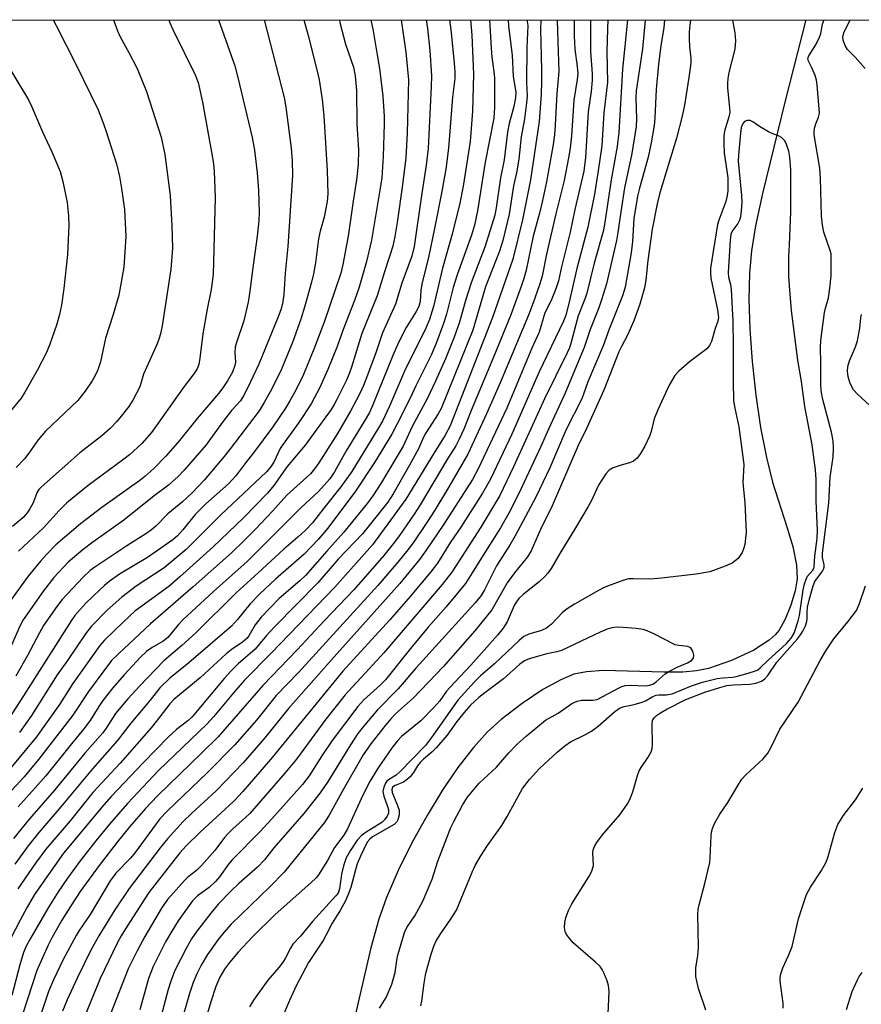
# Model space of a CAD drawing. Units: inches. Extents: x 1219766 to 1225766, y 517457 to 521458.
# Drawn here: x 1221101 to 1221299, y 521226 to 521457 of the extents above; entities that cross this region are included whole.
import ezdxf

# ---------------------------------------------------------------- set-up
doc = ezdxf.new("R2010")
doc.units = ezdxf.units.IN
doc.header["$MEASUREMENT"] = 0
for name, color, linetype in [('HYDRO-Single Line Stream', 4, 'Continuous'), ('NTRL-Trees', 3, 'Continuous'), ('Undefined', 1, 'Continuous')]:
    doc.layers.add(name, color=color, linetype=linetype)

msp = doc.modelspace()

# ---------------------------------------------------------------- linework, layer by layer
at = {"layer": 'HYDRO-Single Line Stream'}
msp.add_lwpolyline([(1221285.96, 521457.43), (1221281.11, 521438.42), (1221275.73, 521416.62), (1221274.13, 521409.01), (1221273.16, 521403.19), (1221272.69, 521397.93), (1221272.55, 521391.73), (1221272.75, 521384.73), (1221273.29, 521377.14), (1221274.17, 521369.2), (1221275.31, 521361.58), (1221276.65, 521354.59), (1221278.09, 521348.79), (1221281.49, 521338.29), (1221282.84, 521333.64), (1221283.72, 521329.28), (1221283.89, 521326.07), (1221283.42, 521323.18), (1221282.4, 521319.81), (1221281.07, 521316.55), (1221279.63, 521313.95), (1221278.73, 521312.85), (1221277.32, 521311.58), (1221273.7, 521309.24), (1221268.48, 521306.82), (1221263.07, 521304.97), (1221260.23, 521304.4), (1221257.01, 521304.13), (1221252.53, 521304.09), (1221238.35, 521304.46), (1221234.34, 521304.2), (1221231.42, 521303.6), (1221228.3, 521302.33), (1221224.14, 521299.99), (1221219.27, 521296.72), (1221214.31, 521292.95), (1221211.04, 521289.98), (1221207.79, 521286.39), (1221204.13, 521281.68), (1221200.61, 521276.53), (1221196.89, 521270.43), (1221193.33, 521263.96), (1221190.12, 521257.47), (1221187.37, 521251.15), (1221185.57, 521245.99), (1221183.68, 521239.25), (1221177.92, 521214.6)], dxfattribs=at)
at = {"layer": 'NTRL-Trees'}
msp.add_polyline3d([(1220538.33, 521457.5, 0), (1222251.92, 521457.32, 0)], dxfattribs=at)
at = {"layer": 'Undefined'}
for points, elevation in [([(1221176.28, 521457.43), (1221176.39, 521456.82), (1221177.67, 521451.75), (1221179.59, 521446.33), (1221179.98, 521444.33), (1221180.33, 521440.82), (1221180.4, 521433.05), (1221180.76, 521426.89), (1221180.72, 521423.49), (1221180.3, 521419.81), (1221179.48, 521414.85), (1221178.3, 521406.57), (1221177.07, 521399.94), (1221176.57, 521397.87), (1221172.71, 521386.4), (1221170.28, 521380.03), (1221167.8, 521374.06), (1221166.1, 521370.57), (1221164.62, 521367.85), (1221163.58, 521366.13), (1221160.6, 521361.78), (1221156.09, 521355.66), (1221154.28, 521353.39), (1221151.95, 521350.28), (1221150.19, 521348.41), (1221144.84, 521343.65), (1221143.58, 521342.44), (1221142.38, 521341.13), (1221139.46, 521337.55), (1221138.2, 521336.16), (1221137.13, 521335.24), (1221131.14, 521331.07), (1221124.6, 521327.1), (1221122.17, 521325.38), (1221121.01, 521324.44), (1221119.92, 521323.42), (1221116.68, 521320.31), (1221115.22, 521318.76), (1221114.09, 521317.38), (1221113.21, 521316.13), (1221102.03, 521298.51), (1221097.67, 521291.84)], 296), ([(1221196.68, 521457.43), (1221196.98, 521455.43), (1221197.56, 521450.23), (1221197.92, 521444.33), (1221197.88, 521441.78), (1221197.11, 521427.24), (1221196.65, 521423.28), (1221195.55, 521416.2), (1221193.88, 521404.14), (1221193.27, 521401.9), (1221190.97, 521395.57), (1221189.47, 521390.64), (1221186.37, 521383.9), (1221184.8, 521379.18), (1221182.85, 521373.89), (1221181.9, 521371.5), (1221180.97, 521369.46), (1221178.98, 521365.61), (1221175.85, 521360.24), (1221171.4, 521353.28), (1221170.39, 521351.87), (1221169.45, 521350.76), (1221168.64, 521349.96), (1221163.89, 521345.7), (1221160.54, 521341.92), (1221156.53, 521337.68), (1221153.99, 521335.12), (1221150.89, 521332.15), (1221141.93, 521324.12), (1221131.87, 521315.46), (1221124.32, 521308.42), (1221122.7, 521306.8), (1221117.28, 521299.54), (1221113.59, 521294.01), (1221105.51, 521283.54), (1221102.12, 521279.51), (1221098.17, 521275.17)], 290), ([(1221190.83, 521457.43), (1221191.87, 521449.83), (1221192.5, 521443.36), (1221192.2, 521430.82), (1221191.87, 521424.98), (1221191.08, 521418.68), (1221189.84, 521409.84), (1221189.33, 521406.54), (1221188.87, 521404.27), (1221186.89, 521398.21), (1221185.18, 521392.57), (1221181.58, 521383.75), (1221179.13, 521375.84), (1221178.58, 521374.25), (1221177.91, 521372.71), (1221175.7, 521368.18), (1221175.07, 521367), (1221174.35, 521365.88), (1221171.63, 521362.06), (1221168.19, 521357.5), (1221164.02, 521352.48), (1221160.82, 521347.98), (1221159.36, 521346.2), (1221153.73, 521340.4), (1221146.58, 521333.6), (1221138.79, 521326.48), (1221136.14, 521324.27), (1221128.15, 521318.43), (1221125.5, 521315.96), (1221121.06, 521311.61), (1221119.93, 521310.39), (1221113.62, 521301.44), (1221110.45, 521296.47), (1221105.06, 521288.88), (1221098.63, 521281.11)], 292), ([(1221158.55, 521457.44), (1221158.65, 521457.12), (1221163.32, 521439.18), (1221163.69, 521436.93), (1221164.92, 521427.27), (1221165.19, 521424.31), (1221165.27, 521420.89), (1221164.13, 521404.21), (1221163.52, 521397.89), (1221163.22, 521392.87), (1221162.89, 521390.67), (1221162.52, 521389.31), (1221161.9, 521387.64), (1221157.31, 521376.52), (1221154.7, 521370.89), (1221153.75, 521369.04), (1221152.99, 521367.92), (1221150.91, 521365.58), (1221148.79, 521362.9), (1221144.94, 521357.58), (1221139.78, 521351.58), (1221138.4, 521350.09), (1221136.07, 521348.08), (1221132.69, 521345.59), (1221125.62, 521339.86), (1221118.34, 521334.67), (1221116.03, 521332.93), (1221112.5, 521329.92), (1221109.12, 521326.32), (1221106.7, 521323.18), (1221101.95, 521316.4), (1221101.16, 521314.9), (1221098.65, 521309.16)], 300), ([(1221220.37, 521457.43), (1221220.44, 521457.08), (1221220.54, 521456.11), (1221220.34, 521450.95), (1221220.28, 521442.74), (1221220.39, 521439.62), (1221220.26, 521437.98), (1221219.76, 521434.16), (1221218.98, 521429.92), (1221218.46, 521424.7), (1221217.94, 521421.53), (1221217.22, 521418.42), (1221216.17, 521411.74), (1221214.7, 521405.58), (1221213.89, 521403.08), (1221210.65, 521394.72), (1221207.66, 521384.51), (1221200.23, 521366.06), (1221199.53, 521364.83), (1221196.53, 521360.22), (1221196.05, 521359.31), (1221194.85, 521356.63), (1221192.78, 521352.8), (1221188.93, 521346.01), (1221187.63, 521344.05), (1221181.69, 521336.59), (1221176, 521330.63), (1221171.23, 521325.06), (1221161.06, 521314.84), (1221159.13, 521312.7), (1221156.44, 521309.53), (1221152.5, 521306.07), (1221150.71, 521304.34), (1221149.25, 521302.69), (1221141.67, 521293.57), (1221140.62, 521292.63), (1221137.94, 521290.59), (1221136.02, 521288.78), (1221130.22, 521282.86), (1221122.63, 521274.84), (1221120.91, 521272.93), (1221111.42, 521261.51), (1221105.83, 521253.66), (1221104.62, 521251.83), (1221102.9, 521248.85), (1221101.2, 521245.78), (1221098.99, 521241.54)], 280), ([(1221147.83, 521457.44), (1221150.86, 521449.09), (1221151.66, 521446.67), (1221152.38, 521443.94), (1221155.78, 521429.81), (1221156.32, 521426.86), (1221156.92, 521421.46), (1221157.22, 521417.34), (1221157.39, 521412.16), (1221157.33, 521410.26), (1221156.94, 521406.6), (1221155.81, 521398.64), (1221155.22, 521393.69), (1221154.79, 521391.06), (1221153.83, 521386.71), (1221152.09, 521381.6), (1221151.79, 521380.5), (1221151.68, 521379.24), (1221151.82, 521377), (1221151.7, 521376.19), (1221151.12, 521374.62), (1221149.94, 521372.62), (1221148.83, 521370.94), (1221147.83, 521369.62), (1221142.82, 521363.76), (1221138.68, 521358.6), (1221135.44, 521354.86), (1221132.64, 521352.01), (1221130.54, 521350.06), (1221129.39, 521349.12), (1221120.44, 521342.83), (1221115.39, 521338.95), (1221109.63, 521334.01), (1221107.46, 521331.82), (1221105.98, 521330.19), (1221103.09, 521326.66), (1221099.2, 521321.24)], 302), ([(1221223.65, 521457.43), (1221223.59, 521455.1), (1221223.6, 521452.14), (1221223.82, 521445.6), (1221223.8, 521443.09), (1221223.68, 521439.9), (1221223.22, 521433.53), (1221221.23, 521419.82), (1221219.33, 521410.42), (1221217.05, 521401.2), (1221212.29, 521387.47), (1221202.3, 521361.98), (1221201.15, 521359.79), (1221198.55, 521355.69), (1221191.91, 521344.73), (1221184.06, 521334.04), (1221175.2, 521324.05), (1221160.2, 521308.53), (1221153.97, 521302.22), (1221151.34, 521299.2), (1221146.68, 521293.61), (1221145.08, 521291.83), (1221133.76, 521280.98), (1221126.47, 521273.2), (1221122.2, 521268.37), (1221119, 521264.47), (1221115.36, 521259.77), (1221112.37, 521255.69), (1221110.12, 521252.44), (1221107.77, 521248.67), (1221103.5, 521241.28), (1221102.62, 521239.66), (1221102.01, 521238.22), (1221101.13, 521235.29), (1221099.28, 521228.08)], 278), ([(1221123.17, 521457.44), (1221124.12, 521454.86), (1221124.67, 521453.65), (1221126.78, 521449.81), (1221128.69, 521446.03), (1221130.95, 521440.62), (1221134.35, 521429.85), (1221135.22, 521425.8), (1221136.45, 521416.13), (1221136.88, 521409.04), (1221137, 521403.75), (1221136.91, 521401.72), (1221136.62, 521398.84), (1221134.61, 521385.55), (1221134.22, 521383.63), (1221133.92, 521382.62), (1221133.41, 521381.29), (1221130.22, 521374.12), (1221129.35, 521371.17), (1221127.68, 521368.06), (1221126.74, 521366.57), (1221124.98, 521364.27), (1221123.89, 521362.97), (1221122.38, 521361.39), (1221120.38, 521359.66), (1221115.25, 521355.67), (1221106.21, 521347.7), (1221105.63, 521347.03), (1221105.14, 521346.29), (1221104.26, 521343.94), (1221103.52, 521342.5), (1221102.9, 521341.58), (1221101.9, 521340.48), (1221099.41, 521338.37)], 306), ([(1221207.12, 521457.43), (1221207.37, 521453.89), (1221207.82, 521444.72), (1221207.55, 521435.97), (1221207.01, 521428.85), (1221205.35, 521418.38), (1221204.56, 521414.35), (1221202.77, 521407.05), (1221200.52, 521399.05), (1221198.37, 521390.05), (1221197.45, 521387.04), (1221196.56, 521384.98), (1221191.6, 521374.88), (1221188.08, 521366.67), (1221186.45, 521363.3), (1221185.43, 521361.53), (1221179.18, 521351.31), (1221176.64, 521347.68), (1221172.59, 521342.69), (1221169.94, 521339.24), (1221168.31, 521337.47), (1221166.49, 521335.81), (1221163.18, 521333.02), (1221157.21, 521327.46), (1221152.02, 521322.78), (1221142.55, 521313.33), (1221139.25, 521310.39), (1221135, 521306.77), (1221129.36, 521300.9), (1221126.52, 521297.82), (1221123.65, 521294.37), (1221121.46, 521290.94), (1221120.66, 521289.87), (1221116.45, 521285.03), (1221109.26, 521276.39), (1221103.4, 521269.65), (1221099.68, 521264.98)], 286), ([(1221211.57, 521457.43), (1221211.95, 521450.78), (1221212.15, 521448.72), (1221212.61, 521445.28), (1221212.71, 521443.79), (1221212.71, 521436.89), (1221212.56, 521434.38), (1221210.56, 521423.99), (1221208.76, 521412.58), (1221208.06, 521409.18), (1221207.34, 521406.86), (1221203.97, 521397.53), (1221203.04, 521394.52), (1221201.43, 521388.28), (1221200.71, 521386.07), (1221198.92, 521381.19), (1221197.84, 521378.6), (1221194.28, 521371.39), (1221192.93, 521368.51), (1221189.81, 521362.3), (1221188.6, 521360.06), (1221184.52, 521353.4), (1221180.04, 521346.62), (1221173.54, 521337.92), (1221171.34, 521335.33), (1221168.01, 521331.82), (1221161.23, 521325.93), (1221157.57, 521322.55), (1221155.33, 521320.16), (1221152.35, 521316.44), (1221150.93, 521314.93), (1221140.86, 521306.28), (1221136.38, 521302.67), (1221134.08, 521300.42), (1221131.78, 521297.5), (1221127.27, 521292.13), (1221124.04, 521287.96), (1221118.26, 521281.37), (1221110.81, 521272.46), (1221105.6, 521266.38), (1221103.12, 521263.25), (1221099.96, 521258.97)], 284), ([(1221167.91, 521457.43), (1221168.89, 521453.8), (1221171.06, 521445.41), (1221171.48, 521443.39), (1221172.23, 521438.76), (1221172.61, 521434.92), (1221173.4, 521422.07), (1221173.52, 521416.59), (1221173.37, 521414.74), (1221173.03, 521412.68), (1221172.66, 521411.06), (1221171.77, 521407.8), (1221171.38, 521405.98), (1221170.62, 521400.3), (1221170.16, 521397.77), (1221169.69, 521395.8), (1221168.08, 521389.9), (1221167.21, 521387.11), (1221165.33, 521381.82), (1221162.65, 521375.37), (1221160.39, 521370.7), (1221158.62, 521367.48), (1221157.38, 521365.54), (1221150.6, 521356.6), (1221149.16, 521354.79), (1221144.46, 521349.25), (1221141.63, 521346.24), (1221139.37, 521344.11), (1221135.94, 521341.31), (1221133.15, 521338.44), (1221132.1, 521337.52), (1221130.75, 521336.58), (1221126.28, 521333.82), (1221118.75, 521328.8), (1221117.68, 521328.01), (1221116.03, 521326.44), (1221111.06, 521321.16), (1221109.81, 521319.54), (1221106.71, 521315.04), (1221105.75, 521313.36), (1221102.97, 521308.01), (1221100.16, 521303.13)], 298), ([(1221109, 521457.44), (1221109.65, 521456.13), (1221114.34, 521447.05), (1221119.53, 521436.34), (1221120.61, 521433.66), (1221121.36, 521431.47), (1221123.83, 521423.59), (1221124.59, 521420.63), (1221125.08, 521417.8), (1221125.72, 521412.9), (1221126.09, 521406.53), (1221125.58, 521399.33), (1221124.41, 521392.74), (1221123.12, 521388.21), (1221121.25, 521382.6), (1221120.12, 521377.06), (1221119.44, 521375.18), (1221118.77, 521373.66), (1221118.12, 521372.56), (1221116.49, 521370.19), (1221114.81, 521367.99), (1221107.14, 521360.72), (1221105.46, 521358.72), (1221103.23, 521355.55), (1221102.2, 521354.25), (1221100.24, 521352.25)], 308), ([(1221215.93, 521457.43), (1221216.04, 521455.99), (1221216.87, 521449.13), (1221217.11, 521444.11), (1221217.74, 521440.48), (1221217.69, 521439.11), (1221217.31, 521437.12), (1221216.2, 521433.06), (1221215.76, 521431.08), (1221214.99, 521424.52), (1221214.12, 521420.28), (1221213.14, 521413.29), (1221212.78, 521411.53), (1221210.52, 521404.26), (1221207.25, 521395.65), (1221205.99, 521391.69), (1221204.43, 521386.18), (1221203.29, 521382.86), (1221201.2, 521377.75), (1221198.86, 521372.48), (1221196.95, 521368.52), (1221193.39, 521361.84), (1221191.25, 521357.25), (1221186.02, 521348.49), (1221184.31, 521345.81), (1221182.81, 521343.75), (1221177.35, 521336.99), (1221173.28, 521332.55), (1221168.28, 521326.84), (1221167, 521325.6), (1221162.1, 521321.42), (1221157.86, 521317.01), (1221156.46, 521315.21), (1221154.99, 521312.67), (1221154.56, 521312.1), (1221153.5, 521311.18), (1221150.8, 521309.33), (1221149.63, 521308.43), (1221143.55, 521302.79), (1221137.37, 521297.7), (1221136.4, 521296.63), (1221134.07, 521293.56), (1221132.01, 521291.04), (1221124.69, 521282.73), (1221118.31, 521275.84), (1221112.97, 521269.16), (1221107.26, 521262.47), (1221104.85, 521259.18), (1221100.64, 521253.19)], 282), ([(1221227.51, 521457.43), (1221227.52, 521454.71), (1221227.84, 521445.28), (1221227.4, 521440.14), (1221227, 521432.67), (1221226.81, 521430.44), (1221226.5, 521428.19), (1221224.93, 521419.4), (1221224.03, 521414.95), (1221223.33, 521412.01), (1221221.84, 521406.61), (1221220.19, 521398.6), (1221219.63, 521396.62), (1221219.06, 521394.97), (1221216.55, 521388.13), (1221212.54, 521378.16), (1221207.22, 521365.63), (1221205.55, 521361.26), (1221204.44, 521358.84), (1221203.63, 521357.34), (1221201.7, 521354.24), (1221195.26, 521343.41), (1221193.85, 521341.23), (1221190.39, 521336.25), (1221188.92, 521334.28), (1221186.69, 521331.56), (1221179.65, 521323.46), (1221172.8, 521316.28), (1221166.38, 521309.35), (1221158.27, 521300.98), (1221147.73, 521288.92), (1221143.94, 521285.11), (1221133.47, 521275.02), (1221130.66, 521272.01), (1221127.02, 521267.82), (1221124.02, 521264.16), (1221119.8, 521258.67), (1221115.36, 521252.51), (1221113.41, 521249.59), (1221111.04, 521245.81), (1221108.66, 521241.67), (1221107.78, 521239.94), (1221105.16, 521233.98), (1221100.73, 521220.45)], 276), ([(1221202.14, 521457.43), (1221202.45, 521455.1), (1221203.27, 521447.39), (1221203.44, 521445.16), (1221203.45, 521443.66), (1221202.87, 521439.3), (1221201.9, 521427.29), (1221201.27, 521422.38), (1221200.27, 521416.75), (1221198.66, 521408.39), (1221197.27, 521402), (1221195.68, 521395.34), (1221195.45, 521393.84), (1221195.24, 521391.23), (1221194.94, 521390.05), (1221194.35, 521388.92), (1221191.98, 521385.12), (1221190.14, 521381.58), (1221188.82, 521378.51), (1221184.13, 521366.94), (1221183.32, 521365.17), (1221182.08, 521363), (1221177.9, 521356.16), (1221175.13, 521351.2), (1221174.01, 521349.58), (1221171.32, 521346.6), (1221167.18, 521342.74), (1221154.58, 521330.13), (1221146.68, 521323.08), (1221139.47, 521316.41), (1221138.47, 521315.34), (1221136.67, 521313.08), (1221135.91, 521312.25), (1221134.86, 521311.42), (1221132.22, 521309.93), (1221130.94, 521308.97), (1221129.52, 521307.6), (1221125.65, 521303.45), (1221122.98, 521300.38), (1221120.68, 521297.42), (1221119.74, 521296.05), (1221117.68, 521292.73), (1221116.21, 521290.76), (1221113.31, 521287.26), (1221107.24, 521279.7), (1221100.77, 521272.45)], 288), ([(1221136.14, 521457.44), (1221136.42, 521456.72), (1221137.13, 521455.17), (1221142.37, 521444.56), (1221143.04, 521442.75), (1221144.05, 521438.12), (1221146.57, 521424.17), (1221146.79, 521421.91), (1221147.05, 521415.71), (1221146.57, 521397.62), (1221146.1, 521394.08), (1221145.15, 521389.41), (1221144.16, 521383.66), (1221143.48, 521377.88), (1221143.23, 521376.45), (1221142.8, 521375.44), (1221142.08, 521374.26), (1221139.51, 521370.93), (1221133.28, 521362.05), (1221132.1, 521360.47), (1221129.82, 521357.89), (1221126.93, 521355.19), (1221125.31, 521353.93), (1221117.19, 521347.98), (1221112.15, 521343.93), (1221110.36, 521342.1), (1221106.72, 521338.06), (1221100.85, 521332.55)], 304), ([(1221183.69, 521457.43), (1221184.2, 521454.91), (1221185.19, 521449.22), (1221185.69, 521446), (1221186.49, 521439.53), (1221186.79, 521434.84), (1221186.83, 521432.99), (1221186.58, 521425.32), (1221186.25, 521420.35), (1221185.96, 521418.33), (1221183.8, 521405.65), (1221182.65, 521400.68), (1221180.89, 521394.61), (1221179.81, 521391.48), (1221177.16, 521384.69), (1221175.77, 521380.66), (1221173.59, 521375.22), (1221171.66, 521371), (1221169.63, 521367.19), (1221166.71, 521362.79), (1221162.79, 521357.42), (1221162.36, 521356.67), (1221160.89, 521353.45), (1221160.06, 521352.26), (1221159.12, 521351.17), (1221148.43, 521341.06), (1221140.25, 521332.96), (1221135.11, 521328.6), (1221128.47, 521324.31), (1221125.09, 521321.75), (1221121.65, 521318.67), (1221117.97, 521314.92), (1221116.54, 521313.1), (1221112.32, 521306.83), (1221109.95, 521303.48), (1221103.9, 521293.92), (1221101.04, 521289.92)], 294), ([(1221231.44, 521457.43), (1221231.47, 521453.7), (1221231.59, 521450.56), (1221232.2, 521446.5), (1221232.31, 521444.86), (1221232.16, 521443.44), (1221231.36, 521438.54), (1221230.81, 521430.17), (1221230.5, 521427.29), (1221230.15, 521425), (1221229.11, 521419.67), (1221227.15, 521411.86), (1221224.95, 521402.34), (1221223.91, 521397.2), (1221223.31, 521395.19), (1221221.83, 521390.94), (1221220.71, 521388.04), (1221214.08, 521372.09), (1221210.84, 521364.83), (1221206.43, 521355.32), (1221201.93, 521347.49), (1221198.68, 521342.17), (1221196.97, 521339.49), (1221193.58, 521334.49), (1221192.37, 521332.86), (1221190.01, 521329.95), (1221185.3, 521324.48), (1221166.66, 521304.01), (1221161.38, 521298.62), (1221156.81, 521292.83), (1221151.65, 521287), (1221145.24, 521280.49), (1221135.74, 521271.43), (1221134.04, 521269.61), (1221128.25, 521261.66), (1221127.13, 521260.37), (1221123.74, 521256.83), (1221122.38, 521255.06), (1221117.69, 521247.09), (1221115.09, 521243.36), (1221114.37, 521242.19), (1221111.36, 521236.51), (1221109.03, 521231.79), (1221107.9, 521229), (1221104.13, 521217.67)], 274), ([(1221235.32, 521457.43), (1221235.29, 521450.03), (1221235.69, 521444.79), (1221235.67, 521443.31), (1221235.43, 521440.63), (1221234.77, 521435.83), (1221234.13, 521425.11), (1221233.73, 521421.92), (1221231.65, 521412.89), (1221230.55, 521407.56), (1221228.46, 521399.36), (1221227.75, 521396.13), (1221227.16, 521394.22), (1221226.06, 521391.44), (1221224.6, 521388.59), (1221223.23, 521384.07), (1221221.53, 521380.29), (1221215.64, 521366.16), (1221208.91, 521351.87), (1221207.56, 521349.37), (1221200.83, 521338.9), (1221196.69, 521332.74), (1221195.11, 521330.61), (1221190.51, 521324.91), (1221175.07, 521307.73), (1221164.32, 521295.52), (1221158.77, 521288.64), (1221153.63, 521282.81), (1221147.3, 521276.22), (1221141.47, 521270.88), (1221139.56, 521269), (1221135.89, 521264.89), (1221134.15, 521262.79), (1221126.83, 521253.24), (1221123.45, 521248.18), (1221119.72, 521242.14), (1221117.84, 521238.72), (1221114.65, 521232.19), (1221112.28, 521227.09), (1221111.17, 521224.42)], 272), ([(1221239.37, 521457.43), (1221239.27, 521455.33), (1221239.17, 521449.94), (1221239.33, 521442.83), (1221238.43, 521435.61), (1221237.95, 521427.82), (1221237.14, 521421.98), (1221236.25, 521416.44), (1221234.69, 521408.74), (1221232.12, 521398.98), (1221230.22, 521390.77), (1221229.49, 521388.04), (1221228.99, 521386.62), (1221223.24, 521374.68), (1221216.84, 521360.07), (1221211.79, 521349.44), (1221209.95, 521346.15), (1221204.81, 521338.21), (1221202.42, 521334.62), (1221199.31, 521329.75), (1221197.79, 521327.72), (1221192.91, 521321.87), (1221188.15, 521316.4), (1221177.09, 521304.34), (1221160.44, 521284.02), (1221157.57, 521280.64), (1221153.59, 521276.04), (1221151.46, 521273.8), (1221143.56, 521266.5), (1221140.24, 521263.27), (1221138.76, 521261.6), (1221131.49, 521252.29), (1221126.34, 521244.39), (1221124.96, 521242.13), (1221124.09, 521240.53), (1221120.01, 521232.09), (1221114.95, 521219.62)], 270), ([(1221243.99, 521457.43), (1221242.86, 521445.89), (1221242, 521430.95), (1221241.6, 521427.72), (1221240.2, 521419.84), (1221238.6, 521409.35), (1221238.26, 521407.7), (1221236.16, 521400.24), (1221234.47, 521393.19), (1221234.05, 521392), (1221232.38, 521387.86), (1221230.78, 521381.7), (1221230.34, 521380.37), (1221229.82, 521379.14), (1221224.47, 521368.38), (1221217.22, 521352.39), (1221214, 521345.61), (1221209.52, 521338.22), (1221202.73, 521327.57), (1221200.41, 521324.7), (1221186.72, 521308.67), (1221182.42, 521303.9), (1221179.28, 521300.6), (1221177.66, 521298.75), (1221173.09, 521293.02), (1221166.18, 521283.61), (1221163.46, 521280.32), (1221155.19, 521270.9), (1221154.21, 521269.92), (1221151.19, 521267.26), (1221150.19, 521266.26), (1221149.28, 521265.19), (1221146.99, 521262.16), (1221143.88, 521258.67), (1221142.65, 521257.45), (1221140.65, 521255.88), (1221139.85, 521255.14), (1221135.88, 521250.66), (1221134.42, 521248.58), (1221130.51, 521241.95), (1221128.69, 521238.59), (1221126.57, 521234.37), (1221121.7, 521221.71)], 268), ([(1221095.71, 521450.87), (1221103.19, 521438.66), (1221103.89, 521437.2), (1221106.5, 521431.15), (1221108.68, 521426.42), (1221110.6, 521421.77), (1221111.25, 521419.48), (1221112.3, 521414.51), (1221112.6, 521411.36), (1221112.68, 521409.09), (1221112.33, 521402.26), (1221111.51, 521394.32), (1221110.95, 521390.4), (1221110.49, 521388.22), (1221109.79, 521385.68), (1221108.22, 521381.19), (1221107.41, 521379.27), (1221105.23, 521375.03), (1221102.33, 521369.94), (1221101.42, 521368.51), (1221096.18, 521362.25)], 310), ([(1221195.43, 521225.64), (1221195.68, 521226.72), (1221196.21, 521230.94), (1221196.63, 521233.35), (1221197.86, 521237.78), (1221198.51, 521239.66), (1221199.05, 521240.96), (1221200.09, 521242.69), (1221202.42, 521245.91), (1221203.83, 521248.14), (1221207.45, 521257.06), (1221208.22, 521258.66), (1221209.51, 521260.92), (1221211.08, 521263.33), (1221214.45, 521268.06), (1221215.71, 521270.19), (1221219.34, 521276.73), (1221220.96, 521278.85), (1221223.33, 521281.47), (1221227.47, 521285.29), (1221229.25, 521286.81), (1221230.63, 521287.71), (1221233.97, 521289.33), (1221235.58, 521290.26), (1221237.13, 521291.43), (1221240.97, 521294.77), (1221242.13, 521295.6), (1221243.26, 521296.04), (1221245.57, 521296.53), (1221247.48, 521297.06), (1221248.26, 521297.38), (1221249.97, 521298.38), (1221250.71, 521298.66), (1221251.37, 521298.75), (1221253.18, 521298.74), (1221254.54, 521299.03), (1221259.06, 521300.91), (1221261.62, 521301.73), (1221265.12, 521302.58), (1221266.43, 521302.75), (1221268.66, 521302.91), (1221269.53, 521303.06), (1221272.41, 521303.86), (1221274.11, 521304.42), (1221274.63, 521304.68), (1221275.18, 521305.08), (1221276.97, 521306.83), (1221281.37, 521310.82), (1221282.52, 521312.08), (1221283.19, 521313.29), (1221284.12, 521316.16), (1221284.45, 521317.45), (1221285.31, 521323.48), (1221285.6, 521324.89), (1221285.99, 521325.94), (1221286.36, 521326.67), (1221287.57, 521328.07), (1221287.83, 521328.5), (1221287.93, 521328.87), (1221288.03, 521331.38), (1221288.6, 521335.51), (1221288.67, 521337.5), (1221288.36, 521344.28), (1221288.36, 521349.36), (1221288.21, 521351.65), (1221287.42, 521357.55), (1221285.73, 521366.53), (1221284.9, 521372.47), (1221284.02, 521377.45), (1221282.54, 521389.1), (1221282.06, 521394.9), (1221281.94, 521397.25), (1221281.91, 521401.74), (1221282.09, 521404.56), (1221282.38, 521412.32), (1221282.44, 521416.57), (1221282.37, 521422.18), (1221282.2, 521425.16), (1221281.96, 521426.59), (1221281.34, 521428.42), (1221280.95, 521429.12), (1221280.19, 521429.82), (1221279.49, 521430.2), (1221278.21, 521430.65), (1221277.13, 521431.15), (1221275.05, 521432.38), (1221273.46, 521433.49), (1221272.82, 521433.8), (1221272.15, 521433.8), (1221271.53, 521433.53), (1221271.03, 521432.91), (1221270.74, 521432.14), (1221270.55, 521430.85), (1221270.09, 521425.67), (1221270.03, 521424.22), (1221270.83, 521416.2), (1221270.87, 521414.56), (1221270.75, 521412.57), (1221270.57, 521411.16), (1221270.34, 521410.35), (1221269.94, 521409.6), (1221268.75, 521408.05), (1221268.45, 521407.46), (1221268.32, 521406.99), (1221268.14, 521405.66), (1221267.67, 521398.06), (1221267.76, 521396.96), (1221268.2, 521395.2), (1221268.37, 521394.08), (1221268.79, 521386.58), (1221268.87, 521380.98), (1221268.82, 521372.49), (1221268.93, 521367.85), (1221269.21, 521366.19), (1221270.21, 521361.8), (1221271.32, 521352.94), (1221271.13, 521348.59), (1221271.59, 521344), (1221271.87, 521336.97), (1221271.78, 521335.58), (1221271.57, 521334.14), (1221271.36, 521333.3), (1221270.93, 521332.24), (1221270.53, 521331.49), (1221270.01, 521330.81), (1221269.35, 521330.24), (1221268.62, 521329.73), (1221267, 521328.99), (1221263.34, 521327.7), (1221260.12, 521327.13), (1221252.03, 521326.16), (1221249.39, 521325.99), (1221245.39, 521326.06), (1221244.26, 521326), (1221243.14, 521325.73), (1221239.27, 521324.33), (1221238.19, 521323.84), (1221236.62, 521322.98), (1221231.53, 521320.06), (1221229.83, 521319), (1221228.72, 521318.14), (1221226.17, 521315.41), (1221224.98, 521314.42), (1221223.8, 521313.88), (1221220.79, 521313.03), (1221219.66, 521312.48), (1221218.52, 521311.56), (1221212.73, 521306.02), (1221209.46, 521303.24), (1221208.02, 521301.79), (1221204.09, 521297.48), (1221197.94, 521288.75), (1221196.49, 521286.89), (1221190.48, 521280.63), (1221189.58, 521279.88), (1221187.82, 521278.79), (1221187.44, 521278.45), (1221187.13, 521278.03), (1221186.68, 521277.06), (1221186.48, 521276.02), (1221186.68, 521274.93), (1221187.59, 521272.48), (1221187.8, 521271.72), (1221187.81, 521270.95), (1221187.53, 521270.22), (1221186.9, 521269.35), (1221186.21, 521268.75), (1221182.56, 521266.47), (1221181.42, 521265.63), (1221180.46, 521264.57), (1221178.82, 521262.1), (1221177.87, 521260.45), (1221177.2, 521258.54), (1221176.78, 521256.64), (1221176.32, 521253.12), (1221175.96, 521252.16), (1221175.45, 521251.48), (1221169.92, 521245.47), (1221167.14, 521242.02), (1221165.36, 521240.11), (1221164.74, 521239.19), (1221163.61, 521236.92), (1221163.03, 521235.96), (1221162, 521234.63), (1221159.42, 521231.7), (1221156.08, 521227), (1221155.14, 521225.4)], 258), ([(1221185.73, 521225.06), (1221187.27, 521227.63), (1221188.59, 521230.77), (1221189.36, 521233.48), (1221189.78, 521236.42), (1221190.01, 521237.55), (1221191.54, 521242.9), (1221192.11, 521244.03), (1221194.03, 521246.84), (1221195.86, 521250.28), (1221198.05, 521255.42), (1221199.41, 521259.64), (1221202.48, 521267.55), (1221203.18, 521269.01), (1221205.19, 521272.79), (1221206.41, 521274.74), (1221209.17, 521278.01), (1221213.18, 521281.75), (1221216.09, 521285.1), (1221218.04, 521287.14), (1221220.16, 521289.03), (1221224.76, 521292.81), (1221227.67, 521294.45), (1221230.95, 521296.7), (1221232.15, 521297.31), (1221233.17, 521297.51), (1221235.83, 521297.51), (1221236.84, 521297.7), (1221241.91, 521300.35), (1221242.69, 521300.7), (1221243.49, 521300.96), (1221244.61, 521301.04), (1221248.22, 521300.89), (1221249.2, 521301.04), (1221249.93, 521301.3), (1221250.78, 521301.84), (1221252.9, 521303.67), (1221253.86, 521304.32), (1221255.68, 521305.28), (1221258.15, 521306.25), (1221259.03, 521306.84), (1221259.49, 521307.4), (1221259.62, 521308.06), (1221259.39, 521309.01), (1221259.17, 521309.44), (1221258.86, 521309.79), (1221258.16, 521310.1), (1221256.04, 521310.33), (1221255.25, 521310.54), (1221250.21, 521313.1), (1221248.67, 521313.78), (1221247.66, 521314.1), (1221246.08, 521314.37), (1221242.95, 521314.62), (1221241.51, 521314.65), (1221240.34, 521314.51), (1221239.21, 521314.18), (1221237.56, 521313.51), (1221228.52, 521309.2), (1221227.43, 521308.86), (1221225.05, 521308.39), (1221223.43, 521307.97), (1221220.87, 521307.22), (1221219.79, 521306.78), (1221218.73, 521306.01), (1221214.85, 521302.49), (1221210.43, 521299.23), (1221209.08, 521298.13), (1221207.13, 521296.33), (1221205.57, 521294.59), (1221203.88, 521292.5), (1221201.61, 521289.3), (1221199.03, 521286.27), (1221198.03, 521285.25), (1221196.05, 521283.63), (1221195.23, 521282.87), (1221194.64, 521282.06), (1221193.73, 521280.5), (1221192.94, 521279.49), (1221192.28, 521278.92), (1221191.31, 521278.27), (1221189.35, 521277.48), (1221188.76, 521277.08), (1221188.58, 521276.51), (1221188.71, 521275.78), (1221189.96, 521272.76), (1221190.32, 521271.65), (1221190.36, 521270.59), (1221190.03, 521269.35), (1221189.75, 521268.89), (1221189.14, 521268.31), (1221184.07, 521265.37), (1221183.4, 521264.84), (1221182.8, 521264.1), (1221181.25, 521260.86), (1221180.48, 521259.01), (1221180.05, 521257.66), (1221178.95, 521253.45), (1221178.37, 521251.86), (1221177.7, 521250.34), (1221176.52, 521248.22), (1221174.56, 521245.12), (1221173.16, 521242.3), (1221172.43, 521241.02), (1221168.98, 521235.82), (1221166.14, 521230.31), (1221164.53, 521226.9), (1221162.77, 521222.64)], 256)]:
    msp.add_lwpolyline(points, dxfattribs=dict(at, elevation=elevation))
for points in [[(1221248.21, 521457.43, 266), (1221248.2, 521457.36, 266), (1221247.57, 521450.64, 266), (1221246.06, 521440.74, 266), (1221246, 521439.08, 266), (1221246.13, 521434.18, 266), (1221246.04, 521432.42, 266), (1221245.01, 521426.07, 266), (1221243.3, 521418, 266), (1221242.41, 521412.34, 266), (1221241.76, 521407.48, 266), (1221241.42, 521405.58, 266), (1221239.09, 521395.4, 266), (1221237.92, 521391.61, 266), (1221237.24, 521389.72, 266), (1221235.2, 521384.67, 266), (1221233.82, 521380.39, 266), (1221229.27, 521369.56, 266), (1221225.41, 521361.26, 266), (1221223.61, 521357.19, 266), (1221218.44, 521346.13, 266), (1221216.09, 521341.48, 266), (1221214.12, 521337.99, 266), (1221210.06, 521331.61, 266), (1221207.52, 521327.43, 266), (1221205.89, 521324.95, 266), (1221201.37, 521319.43, 266), (1221197.16, 521314.7, 266), (1221192.95, 521309.67, 266), (1221187.08, 521302.32, 266), (1221185.93, 521301.15, 266), (1221182.05, 521297.62, 266), (1221180.63, 521296.05, 266), (1221174.55, 521288, 266), (1221172.11, 521284.41, 266), (1221169.16, 521279.75, 266), (1221167.59, 521277.71, 266), (1221160.41, 521269.6, 266), (1221157.64, 521266.66, 266), (1221151.03, 521259.99, 266), (1221150.18, 521258.94, 266), (1221148.06, 521255.99, 266), (1221147.11, 521254.88, 266), (1221145.63, 521253.49, 266), (1221142.89, 521251.53, 266), (1221141.73, 521250.33, 266), (1221138.39, 521245.66, 266), (1221136.85, 521243.24, 266), (1221135.41, 521240.7, 266), (1221132.46, 521234.91, 266), (1221131.36, 521232.11, 266), (1221129.33, 521224.7, 266)], [(1221252.74, 521457.43, 264), (1221252.55, 521455.64, 264), (1221251.84, 521451.32, 264), (1221251.29, 521447.07, 264), (1221250.75, 521441.06, 264), (1221250.47, 521434.39, 264), (1221250.31, 521432.63, 264), (1221249.61, 521428.58, 264), (1221248.89, 521425.21, 264), (1221246.79, 521417.87, 264), (1221246.37, 521416, 264), (1221245.52, 521410.73, 264), (1221245.16, 521405.35, 264), (1221244.89, 521402.71, 264), (1221243.47, 521394.63, 264), (1221242.83, 521392.61, 264), (1221239.66, 521384.7, 264), (1221238.28, 521380.8, 264), (1221234.68, 521372.32, 264), (1221233.3, 521368.38, 264), (1221229.61, 521361.18, 264), (1221225.74, 521352.11, 264), (1221222.43, 521345.25, 264), (1221217.56, 521336.15, 264), (1221216.4, 521334.13, 264), (1221213.24, 521329.06, 264), (1221210.41, 521323.46, 264), (1221209.63, 521322.11, 264), (1221208.22, 521320.37, 264), (1221194.24, 521305, 264), (1221190.06, 521300.14, 264), (1221185.24, 521295.25, 264), (1221181.89, 521291.26, 264), (1221180.64, 521289.66, 264), (1221178.85, 521287.04, 264), (1221173.61, 521278.43, 264), (1221171.75, 521275.75, 264), (1221167.89, 521270.83, 264), (1221160.87, 521262.76, 264), (1221158.7, 521260.01, 264), (1221157.02, 521258.26, 264), (1221152.64, 521254.43, 264), (1221150.83, 521252.71, 264), (1221147.86, 521249.59, 264), (1221146.03, 521247.47, 264), (1221142.75, 521243.23, 264), (1221141.48, 521241.37, 264), (1221140.23, 521239.12, 264), (1221137.61, 521233.96, 264), (1221136.63, 521231.47, 264), (1221135.98, 521229.52, 264), (1221134.01, 521221.82, 264)], [(1221258.81, 521457.42, 262), (1221258.64, 521456.22, 262), (1221258.5, 521454.62, 262), (1221258.49, 521453.02, 262), (1221258.6, 521451.11, 262), (1221258.89, 521448.44, 262), (1221258.89, 521447.29, 262), (1221258.46, 521443.94, 262), (1221257.38, 521437.39, 262), (1221256.85, 521434.85, 262), (1221255.49, 521429.68, 262), (1221251.64, 521416.82, 262), (1221250.99, 521414.24, 262), (1221249.78, 521408.22, 262), (1221248.8, 521400.87, 262), (1221248.3, 521396.22, 262), (1221248, 521394.44, 262), (1221246.9, 521390.58, 262), (1221245.5, 521386.7, 262), (1221244.03, 521383.29, 262), (1221242.59, 521380.64, 262), (1221241.99, 521379.38, 262), (1221238.44, 521370.37, 262), (1221234.45, 521361.51, 262), (1221232.42, 521357.42, 262), (1221226.05, 521342.66, 262), (1221223.78, 521338.15, 262), (1221221.34, 521332.61, 262), (1221220.47, 521331.22, 262), (1221217.46, 521327.45, 262), (1221215.75, 521325.1, 262), (1221212.11, 521318.76, 262), (1221208.13, 521313.79, 262), (1221200.64, 521305.34, 262), (1221193.73, 521298.05, 262), (1221189.43, 521294.27, 262), (1221188.41, 521293.23, 262), (1221187.1, 521291.65, 262), (1221183.66, 521287.28, 262), (1221181.84, 521284.68, 262), (1221176.89, 521276.04, 262), (1221173.83, 521270.46, 262), (1221172.67, 521268.69, 262), (1221163.32, 521257.11, 262), (1221159.94, 521253.6, 262), (1221150.84, 521244.83, 262), (1221149.07, 521242.89, 262), (1221147.79, 521241.26, 262), (1221145.24, 521237.68, 262), (1221143.8, 521235.22, 262), (1221142.77, 521233.18, 262), (1221141.92, 521231.17, 262), (1221141.06, 521228.56, 262), (1221139.39, 521222.8, 262)], [(1221268.7, 521457.42, 260), (1221269.27, 521454.44, 260), (1221269.42, 521452.51, 260), (1221269.21, 521450.58, 260), (1221267.86, 521445.09, 260), (1221267.6, 521443.67, 260), (1221267.51, 521442.56, 260), (1221267.53, 521441.41, 260), (1221268.01, 521436.74, 260), (1221268.03, 521435.64, 260), (1221267.76, 521434.36, 260), (1221266.87, 521431.58, 260), (1221266.66, 521430.27, 260), (1221266.64, 521428.49, 260), (1221266.74, 521426.13, 260), (1221267.4, 521421.94, 260), (1221267.57, 521420.34, 260), (1221267.56, 521417.24, 260), (1221267.42, 521416.13, 260), (1221267.09, 521414.76, 260), (1221266.21, 521412.25, 260), (1221265.45, 521410.35, 260), (1221265.15, 521409.34, 260), (1221263.53, 521399.05, 260), (1221263.5, 521397.88, 260), (1221263.62, 521396.72, 260), (1221265.13, 521389.31, 260), (1221265.37, 521387.49, 260), (1221265.25, 521386.58, 260), (1221264.64, 521384.89, 260), (1221263.75, 521381.86, 260), (1221263.32, 521380.87, 260), (1221262.67, 521380.08, 260), (1221258.55, 521377.04, 260), (1221256.1, 521374.9, 260), (1221255.12, 521373.81, 260), (1221253.83, 521371.54, 260), (1221251.11, 521365.75, 260), (1221250.3, 521363.69, 260), (1221249.55, 521360.67, 260), (1221249.19, 521359.6, 260), (1221248.11, 521357.26, 260), (1221247.1, 521355.54, 260), (1221246.28, 521354.41, 260), (1221245.44, 521353.72, 260), (1221244.71, 521353.39, 260), (1221242.27, 521352.72, 260), (1221240.61, 521352.13, 260), (1221239.7, 521351.55, 260), (1221238.94, 521350.74, 260), (1221237.19, 521348.08, 260), (1221235.52, 521344.44, 260), (1221234.79, 521343.06, 260), (1221231.78, 521338, 260), (1221228.08, 521332.01, 260), (1221226.07, 521328.5, 260), (1221225.31, 521327.39, 260), (1221224.54, 521326.55, 260), (1221223.24, 521325.34, 260), (1221219.46, 521322.35, 260), (1221218.49, 521321.42, 260), (1221217.8, 521320.55, 260), (1221217.38, 521319.8, 260), (1221215.71, 521315.9, 260), (1221214.74, 521314.42, 260), (1221213.48, 521312.79, 260), (1221207.17, 521305.75, 260), (1221202.21, 521300.52, 260), (1221201.49, 521299.63, 260), (1221199.86, 521297.32, 260), (1221198.49, 521295.78, 260), (1221195.4, 521292.62, 260), (1221190.86, 521288.93, 260), (1221189.91, 521287.95, 260), (1221188.7, 521286.42, 260), (1221185.22, 521281.33, 260), (1221183.39, 521278.36, 260), (1221181.76, 521275.18, 260), (1221178.2, 521267.27, 260), (1221177.3, 521265.8, 260), (1221175.11, 521262.89, 260), (1221173.48, 521259.79, 260), (1221171.34, 521256.42, 260), (1221170.78, 521255.77, 260), (1221169.54, 521254.59, 260), (1221161.17, 521247.14, 260), (1221155.85, 521241.88, 260), (1221152.48, 521238.23, 260), (1221150.47, 521235.83, 260), (1221149.28, 521234.25, 260), (1221148.13, 521232.36, 260), (1221147.2, 521230.18, 260), (1221146.02, 521226.59, 260), (1221143.57, 521218.23, 260)], [(1221239.47, 521223.79, 260), (1221239.7, 521229.01, 260), (1221239.56, 521230.43, 260), (1221239.21, 521231.52, 260), (1221238.42, 521233.4, 260), (1221238.04, 521234.17, 260), (1221237.55, 521234.88, 260), (1221236.5, 521235.92, 260), (1221231.27, 521240.44, 260), (1221230.5, 521241.29, 260), (1221229.68, 521242.43, 260), (1221229.35, 521243.14, 260), (1221229.18, 521244.1, 260), (1221229.26, 521245.25, 260), (1221229.52, 521246.39, 260), (1221230.16, 521248.03, 260), (1221230.94, 521249.63, 260), (1221234.93, 521255.99, 260), (1221235.64, 521257.29, 260), (1221236, 521258.64, 260), (1221235.85, 521261.59, 260), (1221235.95, 521262.35, 260), (1221236.22, 521263.09, 260), (1221236.8, 521264.04, 260), (1221238.14, 521265.87, 260), (1221242.19, 521270.54, 260), (1221244.01, 521273.12, 260), (1221244.52, 521274.13, 260), (1221245.24, 521275.97, 260), (1221246.35, 521279.83, 260), (1221246.75, 521280.89, 260), (1221247.19, 521281.66, 260), (1221248.88, 521284.11, 260), (1221249.57, 521285.37, 260), (1221249.83, 521286.16, 260), (1221249.9, 521287, 260), (1221249.78, 521291.9, 260), (1221249.92, 521292.7, 260), (1221250.26, 521293.33, 260), (1221250.85, 521293.89, 260), (1221251.73, 521294.54, 260), (1221253.22, 521295.38, 260), (1221257.76, 521297.64, 260), (1221262.16, 521299.42, 260), (1221265.71, 521300.52, 260), (1221267.4, 521300.96, 260), (1221268.9, 521301.12, 260), (1221272.74, 521301.31, 260), (1221274.17, 521301.53, 260), (1221275.5, 521301.95, 260), (1221276.31, 521302.49, 260), (1221277.02, 521303.32, 260), (1221279.13, 521306.44, 260), (1221284, 521311.96, 260), (1221284.71, 521312.86, 260), (1221285.25, 521313.73, 260), (1221285.83, 521315.01, 260), (1221286.15, 521316, 260), (1221286.26, 521316.75, 260), (1221286.23, 521318.11, 260), (1221286.36, 521319.41, 260), (1221286.8, 521321.37, 260), (1221287.64, 521324.42, 260), (1221288.07, 521325.43, 260), (1221289.83, 521327.87, 260), (1221290.09, 521328.32, 260), (1221290.24, 521328.78, 260), (1221290.23, 521329.3, 260), (1221289.87, 521331.03, 260), (1221289.86, 521332.05, 260), (1221291.34, 521343.82, 260), (1221291.64, 521349.95, 260), (1221292.37, 521354.65, 260), (1221292.47, 521356.72, 260), (1221292.33, 521358.5, 260), (1221291.98, 521360.52, 260), (1221289.94, 521368.24, 260), (1221289.54, 521370.27, 260), (1221289.44, 521372, 260), (1221289.5, 521376.82, 260), (1221289.35, 521380.42, 260), (1221289.49, 521382.11, 260), (1221290.36, 521388.65, 260), (1221290.57, 521389.7, 260), (1221291.24, 521392.11, 260), (1221291.57, 521394.4, 260), (1221291.86, 521397.28, 260), (1221291.92, 521401.58, 260), (1221291.86, 521402.43, 260), (1221291.69, 521403.25, 260), (1221290.17, 521407.56, 260), (1221289.82, 521409.19, 260), (1221289.65, 521411.33, 260), (1221289.38, 521420.2, 260), (1221289.23, 521422.56, 260), (1221287.88, 521430.42, 260), (1221287.87, 521431.22, 260), (1221288, 521432.01, 260), (1221288.32, 521433.05, 260), (1221288.95, 521434.58, 260), (1221289.14, 521435.53, 260), (1221288.63, 521442.17, 260), (1221288.44, 521443.28, 260), (1221288.11, 521444.36, 260), (1221287.36, 521446.2, 260), (1221286.54, 521447.75, 260), (1221286.41, 521448.35, 260), (1221286.62, 521449.03, 260), (1221288.14, 521451.34, 260), (1221289.06, 521453.19, 260), (1221289.45, 521454.29, 260), (1221289.87, 521456.45, 260), (1221290.15, 521457.42, 260)], [(1221299.9, 521446.06, 262), (1221297.57, 521448.69, 262), (1221295.74, 521450.52, 262), (1221295.17, 521451.42, 262), (1221294.74, 521452.66, 262), (1221294.67, 521453.41, 262), (1221294.87, 521454.38, 262), (1221295.41, 521455.62, 262), (1221296.39, 521457.42, 262)], [(1221301.06, 521366.68, 262), (1221298.08, 521369.42, 262), (1221297.13, 521370.49, 262), (1221296.38, 521371.94, 262), (1221295.85, 521373.5, 262), (1221295.7, 521374.9, 262), (1221295.82, 521375.96, 262), (1221296.2, 521377.29, 262), (1221297.61, 521380.6, 262), (1221298.08, 521382.02, 262), (1221298.67, 521384.94, 262), (1221298.83, 521387.44, 262), (1221298.99, 521388.2, 262)], [(1221262.39, 521224.63, 262), (1221260.69, 521229.7, 262), (1221260.27, 521231.43, 262), (1221260.1, 521232.58, 262), (1221260.11, 521234.58, 262), (1221260.56, 521237.48, 262), (1221260.7, 521239.35, 262), (1221260.53, 521247.21, 262), (1221260.63, 521248.26, 262), (1221260.85, 521249.36, 262), (1221262.17, 521254.41, 262), (1221263.34, 521259.36, 262), (1221263.47, 521260.48, 262), (1221263.67, 521265.6, 262), (1221263.77, 521266.47, 262), (1221263.97, 521267.31, 262), (1221264.56, 521268.65, 262), (1221265.68, 521270.74, 262), (1221267.61, 521273.42, 262), (1221270.12, 521277.72, 262), (1221270.92, 521278.95, 262), (1221271.85, 521279.96, 262), (1221275.88, 521283.71, 262), (1221277.03, 521285.04, 262), (1221277.71, 521286.28, 262), (1221279.82, 521290.7, 262), (1221284.13, 521297.01, 262), (1221289.34, 521306.84, 262), (1221290.83, 521309.34, 262), (1221292.55, 521311.95, 262), (1221295.83, 521315.89, 262), (1221297.83, 521318.61, 262), (1221298.55, 521320.21, 262), (1221299.95, 521324.41, 262)], [(1221280.63, 521225.12, 264), (1221280.62, 521226.27, 264), (1221279.9, 521231.47, 264), (1221279.93, 521232.33, 264), (1221280.07, 521233.18, 264), (1221280.5, 521234.55, 264), (1221281.88, 521237.46, 264), (1221282.71, 521239.58, 264), (1221284.25, 521246.08, 264), (1221285.07, 521248.8, 264), (1221286.13, 521251.8, 264), (1221287, 521253.53, 264), (1221289.64, 521257.5, 264), (1221290.74, 521259.43, 264), (1221291.2, 521260.78, 264), (1221292.74, 521266.37, 264), (1221293.45, 521268.29, 264), (1221294.74, 521270.29, 264), (1221297.6, 521274.11, 264), (1221299.31, 521276.83, 264)], [(1221295.5, 521224.77, 266), (1221296.82, 521229.05, 266), (1221298.05, 521231.77, 266), (1221298.5, 521232.55, 266), (1221299.19, 521233.48, 266)]]:
    msp.add_polyline3d(points, dxfattribs=at)

doc.saveas('drawing.dxf')
